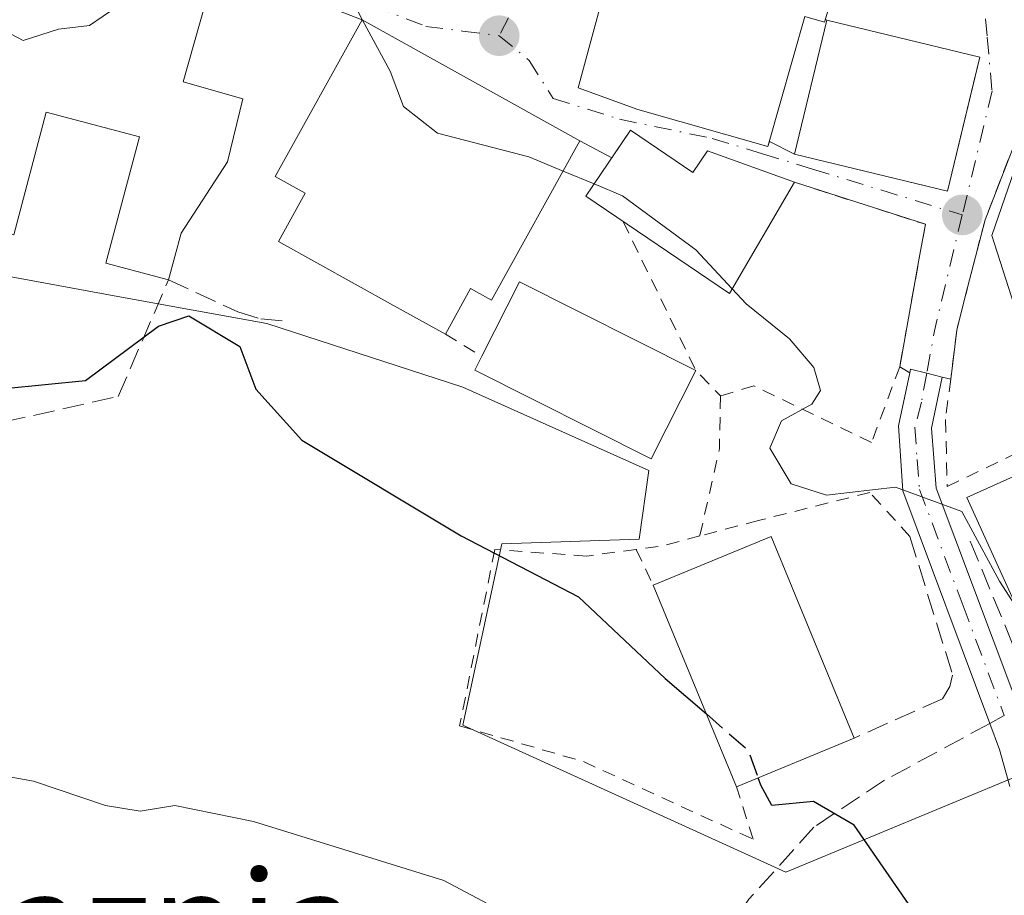
# Model space of a CAD drawing. Units: metres. Extents: x 596627 to 600051, y 4770757 to 4773120.
# Drawn here: x 599307 to 599382, y 4771296 to 4771363 of the extents above; entities that cross this region are included whole.
import ezdxf
from ezdxf.enums import TextEntityAlignment as Align

# ---------------------------------------------------------------- set-up
doc = ezdxf.new("R2010")
doc.units = ezdxf.units.M
doc.header["$MEASUREMENT"] = 0
for name, pattern in [('DGN Style 2', [1.6480167562047852, 0.988810053722871, -0.6592067024819142]), ('DGN Style 3', [2.307223458686699, 1.648016756204785, -0.6592067024819142]), ('DGN Style 4', [2.6384748266838614, 1.318413404963828, -0.6592067024819142, 0.001648016756204785, -0.6592067024819142])]:
    doc.linetypes.add(name, pattern=pattern)
for name, color, linetype, lineweight in [('Agrupación de edificios CxS', 7, 'Continuous', 0), ('Alambrada', 7, 'DGN Style 2', 0), ('Camino Cxs', 7, 'Continuous', 0), ('Camino eje', 30, 'DGN Style 4', 13), ('Curva de nivel maestra', 30, 'Continuous', 30), ('Curva de nivel maestra oculto', 30, 'DGN Style 3', 30), ('Curva de nivel normal', 30, 'Continuous', 0), ('Edificación Cxs', 1, 'Continuous', 13), ('Muro lineal', 1, 'DGN Style 3', 13), ('Núcleo urbano CxS', 7, 'Continuous', 0), ('Obra de contención lineal', 1, 'DGN Style 3', 13), ('Prado CxS', 92, 'Continuous', 0), ('Punto de cota en terreno', 7, 'Continuous', 0), ('Senda', 7, 'DGN Style 3', 0), ('Senda no paivmentada conexión', 7, 'DGN Style 3', 0), ('Texto cartográfico', 7, 'Continuous', 0), ('Vía urbana Cxs', 4, 'Continuous', 0), ('Vía urbana eje', 4, 'DGN Style 4', 0)]:
    doc.layers.add(name, color=color, linetype=linetype, lineweight=lineweight)
doc.styles.add('Style-Arial', font='txt')

# ---------------------------------------------------------------- blocks, each defined once
blk = doc.blocks.new('5PATER')
at = {"layer": 'Agrupación de edificios CxS', "linetype": 'Continuous', "lineweight": 0}
h = blk.add_hatch(color=51, dxfattribs=at)
edge = h.paths.add_edge_path()
edge.add_ellipse((0, 0), major_axis=(-0.1095731443231308, -0.1110710700762829), ratio=0.9994222409660322, start_angle=0, end_angle=360)

msp = doc.modelspace()

# ---------------------------------------------------------------- linework, layer by layer
at = {"layer": 'Alambrada', "color": 7, "linetype": 'DGN Style 2', "lineweight": 0, "extrusion": (-0.5243687539255504, -0.5595222557089707, 0.6418506487282776), "elevation": -2983597.8464804, "flags": 128}
msp.add_lwpolyline([(-2825391.912665524, 2498057.350410456), (-2825380.039324579, 2498050.302300292), (-2825377.33367491, 2498050.110471512)], dxfattribs=at)
at = {"layer": 'Alambrada', "color": 7, "linetype": 'DGN Style 2', "lineweight": 0, "extrusion": (0.2425749274297995, -0.1474646141417882, 0.9588595268121608), "elevation": -557685.5017533416, "flags": 128}
msp.add_lwpolyline([(4388419.03224265, 1885643.817581157), (4388419.03224265, 1885640.424609857)], dxfattribs=at)
at = {"layer": 'Alambrada', "color": 7, "linetype": 'DGN Style 2', "lineweight": 0, "extrusion": (0.5818527464123084, -0.1307493208698841, 0.8027153895276444), "elevation": -274663.8350147685, "flags": 128}
msp.add_lwpolyline([(4786654.198379643, 370633.1130143119), (4786650.207671173, 370632.1107712272), (4786643.373278311, 370632.100039496)], dxfattribs=at)
at = {"layer": 'Alambrada', "color": 7, "linetype": 'DGN Style 2', "lineweight": 0, "extrusion": (-0.2298581713632781, -0.5712079939618447, 0.7879636087355907), "elevation": -2862749.28725537, "flags": 128}
msp.add_lwpolyline([(-1225178.448203392, 3664473.693065715), (-1225180.830729531, 3664471.450332113), (-1225182.581610654, 3664470.17313195)], dxfattribs=at)
at = {"layer": 'Alambrada', "color": 7, "linetype": 'DGN Style 2', "lineweight": 0, "extrusion": (-0.1769685806714979, 0.3772586022066815, 0.9090423909346453), "elevation": 1694457.484074826, "flags": 128}
msp.add_lwpolyline([(-2568937.800391863, -3695148.15699149), (-2568937.800391863, -3695144.815528074)], dxfattribs=at)
at = {"layer": 'Alambrada', "color": 7, "linetype": 'DGN Style 2', "lineweight": 0}
for points in [[(599384.6201, 4771357.9301, 559.1432000000059), (599383.2801000001, 4771354.2401, 558.6205000000045), (599380.9001000002, 4771348.110099999, 558.0690000000031), (599378.7301000003, 4771339.6501, 556.8269), (599378.2701000003, 4771335.9001, 556.4904999999999), (599377.8701, 4771332.800100001, 556.0791999999929), (599378.0100999996, 4771327.6801, 555.868100000007), (599388.7100999998, 4771332.8201, 557.9361000000063)], [(599366.3000999996, 4771350.9801, 561.8156000000017), (599376.3300999999, 4771347.7601, 558.3187000000034), (599374.3701, 4771336.850099999, 556.0256999999983), (599372.2100999998, 4771331.050100001, 555.3245000000024), (599363.1901000004, 4771335.380100001, 554.9265000000014), (599360.6401000004, 4771334.620100001, 554.7317000000039)], [(599375.1401000004, 4771323.840100001, 554.9162999999971), (599372.0800999999, 4771327.210100001, 555.0239000000003), (599363.5500999996, 4771325.0701, 555.5987000000023), (599359.0601000005, 4771323.880100001, 554.1276000000071)], [(599354.1901000004, 4771322.850099999, 551.9603000000062), (599350.3901000004, 4771322.340100001, 551.0138000000006), (599343.3501000004, 4771322.840100001, 550.4682999999932), (599340.6601, 4771309.340100001, 548.025999999998), (599350.1401000004, 4771306.590100001, 548.3503999999957), (599363.1401000004, 4771300.640100001, 549.9903000000049), (599361.8701, 4771304.6601, 553.8760000000038)]]:
    msp.add_polyline3d(points, dxfattribs=at)
at = {"layer": 'Camino Cxs', "color": 7, "linetype": 'Continuous', "lineweight": 0}
for points in [[(599382.8000999996, 4771304.690099999, 552.141300000003), (599382.0100999996, 4771307.530099999, 552.3954999999987), (599381.2701000003, 4771309.520099999, 553.0494999999937), (599374.6001000004, 4771327.350099999, 555.2045999999973), (599374.2701000003, 4771332.3101, 555.6144000000058), (599375.1414000001, 4771336.376300001, 556.0899000000063), (599375.2001, 4771336.6501, 556.123900000006), (599376.4313000003, 4771336.346100001, 556.2641000000004), (599377.6300999997, 4771336.050100001, 556.3994999999995), (599376.7901, 4771332.140100001, 555.8681999999973), (599377.1700999998, 4771327.540100001, 555.4542999999976), (599384.3901000004, 4771308.3101, 553.4030000000057)], [(599375.1414000001, 4771336.3762, 556.0899000000063), (599375.2001, 4771336.6501, 556.123900000006), (599376.4313000003, 4771336.346100001, 556.2641000000004), (599377.6300999997, 4771336.050100001, 556.3994999999995)], [(599382.8000999996, 4771304.690099999, 552.141300000003), (599382.0100999996, 4771307.530099999, 552.3954999999987), (599381.2701000003, 4771309.520099999, 553.0494999999937), (599374.6001000004, 4771327.350099999, 555.2045999999973), (599374.2701000003, 4771332.3101, 555.6144000000058), (599375.1414000001, 4771336.3762, 556.0899000000063)], [(599377.6300999997, 4771336.050100001, 556.3994999999995), (599376.7901, 4771332.140100001, 555.8681999999973), (599377.1700999998, 4771327.540100001, 555.4542999999976), (599384.3901000004, 4771308.3101, 553.4030000000057)]]:
    msp.add_polyline3d(points, dxfattribs=at)
at = {"layer": 'Camino eje', "color": 30, "linetype": 'DGN Style 4', "lineweight": 13}
msp.add_polyline3d([(599376.4313000003, 4771336.346100001, 556.2641000000004), (599376.0356999999, 4771334.1227, 555.9854999999952), (599375.5301000001, 4771332.225099999, 555.7416999999987), (599375.6951000001, 4771329.745100001, 555.5274999999965), (599375.8850999996, 4771327.4451, 555.3294000000024), (599379.2200999996, 4771318.530099999, 555.6548000000039), (599382.3781000003, 4771310.1187, 553.3196999999927)], dxfattribs=at)
at = {"layer": 'Curva de nivel maestra', "color": 30, "linetype": 'Continuous', "lineweight": 30, "elevation": 550, "flags": 128}
for points in [[(599302.7100000001, 4771334.880100001), (599312.0099999999, 4771335.800100001), (599317.5899999999, 4771339.950099999), (599319.9199999999, 4771340.7501), (599323.8300000001, 4771338.4101), (599325.04, 4771335.120100001), (599328.5800000001, 4771331.210100001), (599340.7699999996, 4771323.9001), (599349.7599999999, 4771319.210100001), (599356.4100000003, 4771312.970100001), (599359.5595000006, 4771310.242799999)], [(599383.1500000004, 4771271.880100001), (599379.9299999997, 4771286.090100001), (599375.79, 4771294.620100001), (599370.8700000001, 4771301.720100001), (599367.7699999996, 4771303.530099999), (599364.5700000003, 4771303.2301), (599363.7400000002, 4771304.800100001), (599363.5371000003, 4771305.349500001)]]:
    msp.add_lwpolyline(points, dxfattribs=at)
at = {"layer": 'Curva de nivel maestra oculto', "color": 30, "linetype": 'DGN Style 3', "lineweight": 30, "elevation": 550, "flags": 128}
msp.add_lwpolyline([(599359.5595000006, 4771310.242799999), (599362.75, 4771307.4801), (599363.5371000003, 4771305.349500001)], dxfattribs=at)
at = {"layer": 'Curva de nivel normal', "color": 30, "linetype": 'Continuous', "lineweight": 0, "flags": 128}
for points, elevation in [([(599304.4603000004, 4771378.3247), (599304.0099999999, 4771377.5), (599302.5199999996, 4771370.100000001), (599303.8200000003, 4771366.100000001), (599305.8200000003, 4771362.59), (599307.2300000006, 4771361.83), (599309.9299999997, 4771362.710000001), (599312.2999999998, 4771363), (599314.4100000003, 4771364.430000001), (599317.1500000004, 4771368.310000001), (599317.3826000001, 4771369.033600001)], 555), ([(599317.3826000001, 4771369.033600001), (599317.9600000001, 4771370.83), (599317.7999999998, 4771372.59), (599318.4199999999, 4771373.279999999), (599320.2599999999, 4771373.08), (599321.75, 4771372.140000001), (599324.2800000003, 4771370.680000001), (599327.2199999997, 4771368.279999999), (599330.1399999997, 4771366.77), (599332.7999999998, 4771364.189999999), (599333.2286, 4771363.398600001)], 555), ([(599333.2286, 4771363.398600001), (599335.3399999999, 4771359.5), (599336.3499999996, 4771356.789999999), (599338.9500000002, 4771354.75), (599345.9500000002, 4771352.939999999), (599348.5850000001, 4771351.840600001)], 555), ([(599348.5850000001, 4771351.840600001), (599350.9533000002, 4771350.852399999)], 555), ([(599350.9533000002, 4771350.852399999), (599353.1399999997, 4771349.939999999), (599358.7400000002, 4771345.800000001), (599361.5317000002, 4771342.8058)], 555), ([(599361.5317000002, 4771342.8058), (599362.5999999996, 4771341.66), (599365.9199999999, 4771338.980000001), (599367.79, 4771336.800000001), (599368.29, 4771335.02), (599367.6299999999, 4771333.980000001), (599365.3099999996, 4771332.699999999), (599364.4100000003, 4771330.600000001), (599366.0599999996, 4771327.880000001), (599368.7699999996, 4771327.01), (599374.04, 4771327.630000001), (599379.1299999999, 4771325.75), (599382.0199999996, 4771320.42), (599383.432, 4771318.1885)], 555), ([(599367.7800000003, 4771224.99), (599368.4100000003, 4771247.82), (599366.6600000003, 4771263.33), (599363.4500000002, 4771271.74), (599356.2199999997, 4771285.060000001), (599352.7599999999, 4771287.859999999), (599346.6699999999, 4771293.65), (599339.4500000002, 4771297.49), (599324.8700000001, 4771302.01), (599318.8399999999, 4771303.220000001), (599316.2000000002, 4771302.800000001), (599313.5199999996, 4771303.24), (599308.0199999996, 4771305.09), (599299.2599999999, 4771306.66), (599288.0999999996, 4771309.07), (599284.4885999998, 4771309.4418)], 545)]:
    msp.add_lwpolyline(points, dxfattribs=dict(at, elevation=elevation))
at = {"layer": 'Edificación Cxs', "color": 1, "linetype": 'Continuous', "lineweight": 13, "elevation": 560.149099999995, "flags": 128}
msp.add_lwpolyline([(599294.9200999998, 4771381.9301), (599310.8501000004, 4771375.9101), (599309.4600999998, 4771371.290100001), (599322.0301000001, 4771367.710100001), (599319.4801000003, 4771358.6801), (599324.0401, 4771357.370100001), (599322.8901000004, 4771352.550100001), (599319.3201000001, 4771347.090100001), (599318.3701, 4771343.5101), (599313.5701000001, 4771344.790100001), (599316.1401000004, 4771354.470100001), (599308.9801000003, 4771356.350099999), (599306.5000999998, 4771346.960100001)], dxfattribs=at)
at = {"layer": 'Edificación Cxs', "color": 1, "linetype": 'Continuous', "lineweight": 13, "flags": 128}
for points, elevation in [([(599355.6001000004, 4771379.9001), (599366.2100999998, 4771377.040100001), (599366.8000999996, 4771379.2401), (599374.9301000005, 4771377.050100001), (599372.2901, 4771367.340100001), (599369.8000999996, 4771368.020099999), (599368.8501000004, 4771364.090100001), (599368.6101000002, 4771363.2401), (599367.1101000002, 4771363.670100001), (599364.2701000003, 4771353.720100001), (599354.3201000001, 4771356.5601), (599349.7401000002, 4771358.210100001)], 565.0424999999958), ([(599349.8701, 4771354.1601), (599343.1001000004, 4771341.940099999), (599341.4901000002, 4771342.8301), (599339.5701000001, 4771339.340100001), (599335.6001000004, 4771341.550100001), (599326.7801000001, 4771346.4301), (599328.8201000001, 4771350.140100001), (599326.5301000001, 4771351.4101), (599333.1901000004, 4771363.420100001)], 561.2866000000067), ([(599353.7500999998, 4771354.970100001), (599358.5201000003, 4771351.7401), (599359.6501000002, 4771353.4001), (599366.3000999996, 4771350.9801), (599361.3300999999, 4771342.460100001), (599350.3201000001, 4771349.920100001)], 563.3500000000059), ([(599358.7500999998, 4771336.5601), (599355.3300999999, 4771329.790100001), (599341.8201000001, 4771336.5801), (599342.3501000004, 4771337.6501), (599345.2401000002, 4771343.350099999)], 558.2969000000012)]:
    msp.add_lwpolyline(points, close=True, dxfattribs=dict(at, elevation=elevation))
at = {"layer": 'Edificación Cxs', "color": 1, "linetype": 'Continuous', "lineweight": 13, "extrusion": (-0.002630360232873689, -0.4538119551608116, 0.8910935924795816), "elevation": -2166371.653547448, "flags": 128}
msp.add_lwpolyline([(571677.3789246208, 4254984.531754517), (571680.2358386007, 4254990.94707933), (571693.7849668383, 4254983.415231509)], dxfattribs=at)
at = {"layer": 'Edificación Cxs', "color": 1, "linetype": 'Continuous', "lineweight": 13, "extrusion": (-0.2333267471418775, -0.1325927277967008, 0.9633160424303233), "elevation": -771954.9582838458, "flags": 128}
msp.add_lwpolyline([(-3852175.157703982, 2773004.668602753), (-3852173.938034383, 2773014.754695768), (-3852157.363171875, 2773012.570766732)], dxfattribs=at)
at = {"layer": 'Edificación Cxs', "color": 1, "linetype": 'Continuous', "lineweight": 13, "extrusion": (-0.01196970226181659, 0.02892209748424867, 0.9995099992020465), "elevation": 131375.5599745977, "flags": 128}
msp.add_lwpolyline([(-2378376.432452137, -4177397.410517459), (-2378376.432452137, -4177414.128757285)], dxfattribs=at)
at = {"layer": 'Edificación Cxs', "color": 1, "linetype": 'Continuous', "lineweight": 13, "extrusion": (-0.1492484105042219, -0.06171802342186095, 0.9868717229442042), "elevation": -383382.6946317315, "flags": 128}
msp.add_lwpolyline([(-4180142.038315596, 2346073.267153496), (-4180142.038315596, 2346063.376502012)], dxfattribs=at)
at = {"layer": 'Edificación Cxs', "color": 1, "linetype": 'Continuous', "lineweight": 13}
for points in [[(599355.6001000004, 4771379.9001, 560.0320000000065), (599366.2100999998, 4771377.040100001, 563.2948999999935), (599366.8000999996, 4771379.2401, 562.9363000000012), (599374.9301000005, 4771377.050100001, 562.0752999999969), (599372.2901, 4771367.340100001, 561.1511000000028), (599369.8000999996, 4771368.020099999, 563.8516999999993), (599368.8501000004, 4771364.090100001, 564.2973000000056), (599368.6101000002, 4771363.2401, 564.3154000000068), (599367.1101000002, 4771363.670100001, 565.0424999999959), (599364.2701000003, 4771353.720100001, 563.4573999999993), (599354.3201000001, 4771356.5601, 563.136799999993), (599349.7401000002, 4771358.210100001, 559.9274000000005), (599355.6001000004, 4771379.9001, 560.0320000000065)], [(599322.0301000001, 4771367.710100001, 557.4851999999955), (599319.4801000003, 4771358.6801, 558.6423000000068), (599324.0401, 4771357.370100001, 556.247199999998), (599322.8901000004, 4771352.550100001, 556.1728000000003), (599319.3201000001, 4771347.090100001, 555.2874000000012), (599318.3701, 4771343.5101, 553.780700000003)], [(599339.5701000001, 4771339.340100001, 556.3487000000023), (599335.6001000004, 4771341.550100001, 557.4428000000044), (599326.7801000001, 4771346.4301, 556.3234999999986), (599328.8201000001, 4771350.140100001, 558.8895000000048), (599326.5301000001, 4771351.4101, 557.5751000000018), (599333.1901000004, 4771363.420100001, 557.2755999999936), (599349.8701, 4771354.1601, 561.2866000000067)], [(599380.5100999996, 4771360.5701, 560.053899999999), (599378.0201000003, 4771350.290100001, 560.1977999999945), (599366.3000999996, 4771353.130100001, 562.9983000000066), (599368.7901, 4771363.4101, 564.2461999999941), (599380.5100999996, 4771360.5701, 560.053899999999)], [(599318.3701, 4771343.5101, 553.780700000003), (599313.5701000001, 4771344.790100001, 553.281099999993), (599316.1401000004, 4771354.470100001, 557.2602999999945), (599308.9801000003, 4771356.350099999, 558.2995999999986), (599306.5000999998, 4771346.960100001, 553.1027000000031), (599302.1001000004, 4771348.170100001, 553.4867999999988)], [(599366.3000999996, 4771350.9801, 561.8156000000017), (599361.3300999999, 4771342.460100001, 559.2409999999945), (599350.3201000001, 4771349.920100001, 560.7927999999956), (599353.7500999998, 4771354.970100001, 562.8165000000008)], [(599353.7500999998, 4771354.970100001, 562.8165000000008), (599358.5201000003, 4771351.7401, 563.0200000000041), (599359.6501000002, 4771353.4001, 563.3500000000058), (599366.3000999996, 4771350.9801, 561.8156000000017)], [(599349.8701, 4771354.1601, 561.2866000000067), (599343.1001000004, 4771341.940099999, 558.992499999993), (599341.4901000002, 4771342.8301, 560.0265000000073), (599339.5701000001, 4771339.340100001, 556.3487000000023)], [(599358.7500999998, 4771336.5601, 554.8788000000059), (599355.3300999999, 4771329.790100001, 553.3793000000006), (599341.8201000001, 4771336.5801, 554.5112999999983), (599342.3501000004, 4771337.6501, 555.385500000004)], [(599393.0601000005, 4771318.0001, 558.0040000000008), (599385.1401000004, 4771314.420100001, 556.7669000000024), (599379.5201000003, 4771326.8201, 557.0025000000023), (599387.4501, 4771330.4101, 558.9961000000039), (599393.0601000005, 4771318.0001, 558.0040000000008)]]:
    msp.add_polyline3d(points, dxfattribs=at)
for points in [[(599380.5100999996, 4771360.5701, 564.2461999999941), (599378.0201000003, 4771350.290100001, 564.2461999999941), (599366.3000999996, 4771353.130100001, 564.2461999999941), (599368.7901, 4771363.4101, 564.2461999999941)], [(599393.0601000005, 4771318.0001, 558.9961000000039), (599385.1401000004, 4771314.420100001, 558.9961000000039), (599379.5201000003, 4771326.8201, 558.9961000000039), (599387.4501, 4771330.4101, 558.9961000000039)], [(599370.8901000004, 4771308.390100001, 556.059500000003), (599361.8701, 4771304.6601, 556.059500000003), (599355.4801000003, 4771320.100099999, 556.059500000003), (599364.5301000001, 4771323.840100001, 556.059500000003)]]:
    msp.add_3dface(points, dxfattribs=at)
at = {"layer": 'Muro lineal', "color": 1, "linetype": 'DGN Style 3', "lineweight": 13, "extrusion": (-0.05412092551554864, -0.2311489192243263, 0.9714119118905051), "elevation": -1134783.859618298, "flags": 128}
msp.add_lwpolyline([(-504137.7849324791, 4645739.420317934), (-504130.1821515309, 4645728.480988391), (-504117.7630963702, 4645738.135146797)], dxfattribs=at)
at = {"layer": 'Muro lineal', "color": 1, "linetype": 'DGN Style 3', "lineweight": 13}
msp.add_polyline3d([(599294.5100999996, 4771330.090100001, 548.5745000000024), (599314.5000999998, 4771334.5701, 550.385500000004), (599318.3701, 4771343.5101, 553.780700000003), (599323.6601, 4771341.050100001, 551.9054000000033), (599325.4200999998, 4771340.5101, 552.0959000000003), (599327.4801000003, 4771340.340100001, 552.5313000000025)], dxfattribs=at)
at = {"layer": 'Núcleo urbano CxS', "color": 7, "linetype": 'Continuous', "lineweight": 0}
for points in [[(599396.4036999998, 4771310.897500001, 555.3031999999948), (599365.6545000002, 4771298.133099999, 548.5629999999946), (599340.8942999998, 4771309.388900001, 547.9526999999945), (599343.8973000003, 4771323.266100001, 550.3441000000021), (599354.3992999997, 4771323.643100001, 551.4309999999969), (599355.1489000004, 4771328.8981, 552.0434999999999), (599340.8948999997, 4771335.2755, 551.8185999999987), (599325.8869000003, 4771340.149300001, 551.3423999999941), (599317.2812999999, 4771341.715700001, 551.2510000000038), (599313.5087000001, 4771342.402100001, 551.2507999999943), (599303.3793000003, 4771344.278100001, 551.3003000000026), (599294.7490999997, 4771340.5261, 550.6125999999931), (599295.3744999999, 4771329.876499999, 548.3791999999958), (599295.4983000001, 4771327.7711, 547.6169999999984), (599292.4951, 4771306.3859, 544.6935999999987), (599266.6083000004, 4771306.758099999, 543.9569999999949), (599266.9505000003, 4771316.799100001, 545.6720000000059), (599267.3623000003, 4771328.897100001, 547.4956999999995), (599254.2308999998, 4771359.658100001, 551.3111999999965), (599253.4817000004, 4771370.5371, 552.5133999999962), (599268.4364999998, 4771378.315300001, 553.0010000000038), (599262.9074999997, 4771404.079299999, 552.7915999999968), (599287.6234999998, 4771408.806700001, 553.7973000000056), (599287.2467, 4771414.057700001, 552.9755000000005)], [(599384.6665000003, 4771356.3047, 558.0880999999936), (599381.4133000001, 4771346.9045, 556.9251999999979), (599385.8667000001, 4771333.0251, 556.6707000000024)], [(599385.8667000001, 4771333.0251, 556.6707000000024), (599381.4133000001, 4771346.9045, 556.9251999999979), (599384.6665000003, 4771356.3047, 558.0880999999936)], [(599267.3623000003, 4771328.897100001, 547.4956999999995), (599266.9505000003, 4771316.799100001, 545.6720000000059), (599266.6083000004, 4771306.758099999, 543.9569999999949), (599292.4951, 4771306.3859, 544.6935999999987), (599295.4983000001, 4771327.7711, 547.6169999999984), (599295.3744999999, 4771329.876499999, 548.3791999999958), (599294.7490999997, 4771340.5261, 550.6125999999931), (599303.3793000003, 4771344.278100001, 551.3003000000026), (599313.5087000001, 4771342.402100001, 551.2507999999943), (599317.2812999999, 4771341.715700001, 551.2510000000038), (599325.8869000003, 4771340.149300001, 551.3423999999941), (599340.8948999997, 4771335.2755, 551.8185999999987), (599355.1489000004, 4771328.8981, 552.0434999999999), (599354.3992999997, 4771323.643100001, 551.4309999999969), (599343.8973000003, 4771323.266100001, 550.3441000000021), (599340.8942999998, 4771309.388900001, 547.9526999999945), (599365.6545000002, 4771298.133099999, 548.5629999999946), (599396.4036999998, 4771310.897500001, 555.3031999999948)]]:
    msp.add_polyline3d(points, dxfattribs=at)
at = {"layer": 'Obra de contención lineal', "color": 1, "linetype": 'DGN Style 3', "lineweight": 13}
msp.add_polyline3d([(599375.1401000004, 4771323.840100001, 554.9162999999971), (599378.4200999998, 4771313.220100001, 554.2148000000016), (599378.2100999998, 4771312.360099999, 554.0476999999955), (599377.6401000004, 4771311.4101, 553.6394), (599370.8901000004, 4771308.390100001, 555.4734000000026)], dxfattribs=at)
at = {"layer": 'Prado CxS', "color": 92, "linetype": 'Continuous', "lineweight": 0}
for points in [[(599385.8667000001, 4771333.0251, 556.6707000000024), (599381.4133000001, 4771346.9045, 556.9251999999979), (599384.6665000003, 4771356.3047, 558.0880999999936)], [(599385.8667000001, 4771333.0251, 556.6707000000024), (599381.4133000001, 4771346.9045, 556.9251999999979), (599384.6665000003, 4771356.3047, 558.0880999999936)], [(599243.3517000005, 4771329.646299999, 548.2969000000012), (599249.7287, 4771332.645099999, 548.5746000000072), (599252.7270999998, 4771324.3915, 547.4731000000029), (599264.0428999999, 4771327.875299999, 547.3166999999958), (599267.3623000003, 4771328.897100001, 547.4956999999995), (599266.9505000003, 4771316.799100001, 545.6720000000059), (599266.6083000004, 4771306.758099999, 543.9569999999949), (599292.4951, 4771306.3859, 544.6935999999987), (599295.4983000001, 4771327.7711, 547.6169999999984), (599295.3744999999, 4771329.876499999, 548.3791999999958), (599294.7490999997, 4771340.5261, 550.6125999999931), (599303.3793000003, 4771344.278100001, 551.3003000000026), (599313.5087000001, 4771342.402100001, 551.2507999999943), (599317.2812999999, 4771341.715700001, 551.2510000000038), (599325.8869000003, 4771340.149300001, 551.3423999999941), (599340.8948999997, 4771335.2755, 551.8185999999987), (599355.1489000004, 4771328.8981, 552.0434999999999), (599354.3992999997, 4771323.643100001, 551.4309999999969), (599343.8973000003, 4771323.266100001, 550.3441000000021), (599340.8942999998, 4771309.388900001, 547.9526999999945), (599365.6545000002, 4771298.133099999, 548.5629999999946), (599396.4036999998, 4771310.897500001, 555.3031999999948)], [(599267.3623000003, 4771328.897100001, 547.4956999999995), (599266.9505000003, 4771316.799100001, 545.6720000000059), (599266.6083000004, 4771306.758099999, 543.9569999999949), (599292.4951, 4771306.3859, 544.6935999999987), (599295.4983000001, 4771327.7711, 547.6169999999984), (599295.3744999999, 4771329.876499999, 548.3791999999958), (599294.7490999997, 4771340.5261, 550.6125999999931), (599303.3793000003, 4771344.278100001, 551.3003000000026), (599313.5087000001, 4771342.402100001, 551.2507999999943), (599317.2812999999, 4771341.715700001, 551.2510000000038), (599325.8869000003, 4771340.149300001, 551.3423999999941), (599340.8948999997, 4771335.2755, 551.8185999999987), (599355.1489000004, 4771328.8981, 552.0434999999999), (599354.3992999997, 4771323.643100001, 551.4309999999969), (599343.8973000003, 4771323.266100001, 550.3441000000021), (599340.8942999998, 4771309.388900001, 547.9526999999945), (599365.6545000002, 4771298.133099999, 548.5629999999946), (599396.4036999998, 4771310.897500001, 555.3031999999948)]]:
    msp.add_polyline3d(points, dxfattribs=at)
at = {"layer": 'Senda', "color": 7, "linetype": 'DGN Style 3', "lineweight": 0}
msp.add_polyline3d([(599381.2701000003, 4771309.520099999, 553.0494999999937), (599373.2001, 4771305.1601, 551.9155000000028), (599367.8000999996, 4771301.5801, 550.2912000000069), (599362.8201000001, 4771296.050100001, 547.6205000000045), (599360.0601000005, 4771292.030099999, 546.6054000000004), (599355.1700999998, 4771283.950099999, 544.6916999999958), (599352.3601000002, 4771279.940099999, 543.7284999999974), (599350.1101000002, 4771277.440099999, 543.0816999999952), (599339.5301000001, 4771266.800100001, 539.4815999999992), (599334.6901000004, 4771262.890100001, 538.1690999999992), (599327.3300999999, 4771258.190099999, 536.2926000000007), (599325.3967000004, 4771256.7797, 535.9302000000025)], dxfattribs=at)
at = {"layer": 'Senda no paivmentada conexión', "color": 7, "linetype": 'DGN Style 3', "lineweight": 0, "extrusion": (-0.1845665644254798, -0.09971258615983052, 0.9777487322709725), "elevation": -585844.6099740204, "flags": 128}
msp.add_lwpolyline([(-3912958.87016152, 2733166.435389029), (-3912958.870161519, 2733165.147369619)], dxfattribs=at)
at = {"layer": 'Vía urbana Cxs', "color": 4, "linetype": 'Continuous', "lineweight": 0, "extrusion": (0.01636083632251937, -0.006289246221764413, 0.9998463724076763), "elevation": -19645.49714955806, "flags": 128}
msp.add_lwpolyline([(4668686.873334018, 1152426.311388407), (4668686.873334019, 1152438.269382895)], dxfattribs=at)
at = {"layer": 'Vía urbana Cxs', "color": 4, "linetype": 'Continuous', "lineweight": 0, "extrusion": (-0.179883324567728, 0.09986328450451173, 0.9786058011019722), "elevation": 369219.3290718689, "flags": 128}
msp.add_lwpolyline([(-4462531.555271793, -1753433.861934448), (-4462531.555271793, -1753453.357013852)], dxfattribs=at)
at = {"layer": 'Vía urbana Cxs', "color": 4, "linetype": 'Continuous', "lineweight": 0, "extrusion": (0.4486937806258203, -0.1667113321022073, 0.8779984185500653), "elevation": -526011.8943511359, "flags": 128}
msp.add_lwpolyline([(4681373.252952215, 966026.9197623492), (4681373.252952215, 966027.064958286)], dxfattribs=at)
at = {"layer": 'Vía urbana Cxs', "color": 4, "linetype": 'Continuous', "lineweight": 0, "extrusion": (0.319130965734337, -0.07733207702283634, 0.9445502509516387), "elevation": -177169.3430283537, "flags": 128}
msp.add_lwpolyline([(4778314.223599833, 511334.7278324967), (4778314.223599833, 511347.4949535225)], dxfattribs=at)
at = {"layer": 'Vía urbana Cxs', "color": 4, "linetype": 'Continuous', "lineweight": 0, "extrusion": (-0.07473975402501783, -0.1100417635916243, 0.9911128994387698), "elevation": -569286.0527947448, "flags": 128}
msp.add_lwpolyline([(-2184998.948602166, 4245791.618758525), (-2184998.948602166, 4245789.038761002)], dxfattribs=at)
at = {"layer": 'Vía urbana Cxs', "color": 4, "linetype": 'Continuous', "lineweight": 0, "extrusion": (-0.3473240471211667, 0.1855531774050641, 0.9192040168788745), "elevation": 677687.2393040886, "flags": 128}
msp.add_lwpolyline([(-4490857.766778837, -1580496.156657418), (-4490857.766778837, -1580499.170256574)], dxfattribs=at)
at = {"layer": 'Vía urbana Cxs', "color": 4, "linetype": 'Continuous', "lineweight": 0, "extrusion": (0.2421807613934334, -0.1244822502751673, 0.9622123716609174), "elevation": -448252.063651044, "flags": 128}
msp.add_lwpolyline([(4517590.476922493, 1586034.18847572), (4517590.476922494, 1586031.948300377)], dxfattribs=at)
at = {"layer": 'Vía urbana Cxs', "color": 4, "linetype": 'Continuous', "lineweight": 0, "extrusion": (-0.06027371895617287, 0.03703321063176663, 0.9974946717218571), "elevation": 141126.0329050131, "flags": 128}
msp.add_lwpolyline([(-4379075.261766885, -1982091.062194514), (-4379075.261766885, -1982091.969722221)], dxfattribs=at)
at = {"layer": 'Vía urbana Cxs', "color": 4, "linetype": 'Continuous', "lineweight": 0, "extrusion": (-0.1335103535394594, 0.03129148924199077, 0.9905532939720039), "elevation": 69830.23474082201, "flags": 128}
msp.add_lwpolyline([(-4782223.37536981, -500364.0857569963), (-4782223.37536981, -500364.7493690824)], dxfattribs=at)
at = {"layer": 'Vía urbana Cxs', "color": 4, "linetype": 'Continuous', "lineweight": 0}
for points in [[(599355.6001000004, 4771379.9001, 560.0320000000065), (599349.7401000002, 4771358.210100001, 559.9274000000005), (599354.3201000001, 4771356.5601, 563.136799999993), (599364.2701000003, 4771353.720100001, 563.4573999999993), (599364.3828999996, 4771354.115499999, 563.6083000000071), (599366.3000999996, 4771353.130100001, 562.9983000000066), (599377.1858999999, 4771350.4923, 560.6564000000071), (599378.0201000003, 4771350.290100001, 560.1977999999945), (599380.0283000004, 4771358.580800001, 560.870299999995), (599380.5100999996, 4771360.5701, 560.053899999999), (599368.7901, 4771363.4101, 564.2461999999941), (599368.6705999998, 4771363.454500001, 564.3157000000066)], [(599355.6001000004, 4771379.9001, 560.0320000000065), (599349.7401000002, 4771358.210100001, 559.9274000000005), (599354.3201000001, 4771356.5601, 563.136799999993), (599364.2701000003, 4771353.720100001, 563.4573999999993), (599364.3830000004, 4771354.115499999, 563.6083000000071)], [(599383.2801000001, 4771354.2401, 558.6205000000045), (599380.9001000002, 4771348.110099999, 558.0690000000031), (599379.5702000001, 4771342.9254, 557.1342000000004), (599379.2852999996, 4771341.8147, 556.991200000004), (599378.7301000003, 4771339.6501, 556.8269), (599378.2701000003, 4771335.9001, 556.4904999999999), (599377.6300999997, 4771336.050100001, 556.3994999999995), (599376.4313000003, 4771336.346100001, 556.2641000000004), (599375.2001, 4771336.6501, 556.123900000006), (599375.1414000001, 4771336.376300001, 556.0899000000063), (599374.3701, 4771336.850099999, 556.0256999999983), (599375.5312999999, 4771343.313800001, 556.9032000000007), (599375.8422999998, 4771345.0449, 557.3877000000066), (599376.3300999999, 4771347.7601, 558.3187000000034), (599366.3000999996, 4771350.9801, 561.8156000000017), (599359.6501000002, 4771353.4001, 563.3500000000058), (599358.5201000003, 4771351.7401, 563.0200000000041), (599353.7500999998, 4771354.970100001, 562.8165000000008), (599352.3134000005, 4771352.854800001, 562.4732999999978), (599349.8701, 4771354.1601, 561.2866000000067), (599333.1901000004, 4771363.420100001, 557.2755999999936), (599322.0301000001, 4771367.710100001, 557.4851999999955)], [(599366.3000999996, 4771353.130100001, 562.9983000000066), (599377.1858999999, 4771350.4923, 560.6564000000071), (599378.0201000003, 4771350.290100001, 560.1977999999945), (599380.0283000004, 4771358.580800001, 560.870299999995), (599380.5100999996, 4771360.5701, 560.053899999999)], [(599384.6201, 4771357.9301, 559.1432000000059), (599383.2801000001, 4771354.2401, 558.6205000000045), (599380.9001000002, 4771348.110099999, 558.0690000000031), (599379.5702000001, 4771342.9254, 557.1342000000004), (599379.2852999996, 4771341.8147, 556.991200000004), (599378.7301000003, 4771339.6501, 556.8269), (599378.2701000003, 4771335.9001, 556.4904999999999)], [(599366.3000999996, 4771350.9801, 561.8156000000017), (599359.6501000002, 4771353.4001, 563.3500000000058), (599358.5201000003, 4771351.7401, 563.0200000000041), (599353.7500999998, 4771354.970100001, 562.8165000000008)], [(599374.3701, 4771336.850099999, 556.0256999999983), (599375.5312999999, 4771343.313800001, 556.9032000000007), (599375.8422999998, 4771345.0449, 557.3877000000066), (599376.3300999999, 4771347.7601, 558.3187000000034), (599366.3000999996, 4771350.9801, 561.8156000000017)], [(599375.1414000001, 4771336.3762, 556.0899000000063), (599375.2001, 4771336.6501, 556.123900000006), (599376.4313000003, 4771336.346100001, 556.2641000000004), (599377.6300999997, 4771336.050100001, 556.3994999999995)]]:
    msp.add_polyline3d(points, dxfattribs=at)
at = {"layer": 'Vía urbana eje', "color": 4, "linetype": 'DGN Style 4', "lineweight": 0, "extrusion": (-0.03025604876450352, -0.1260668698362787, 0.9915602431737786), "elevation": -619089.9387318116, "flags": 128}
msp.add_lwpolyline([(-530674.9978726998, 4739222.203362487), (-530674.9978726996, 4739212.350436487)], dxfattribs=at)
at = {"layer": 'Vía urbana eje', "color": 4, "linetype": 'DGN Style 4', "lineweight": 0, "extrusion": (-0.9081879397966666, 0.1278957919904581, 0.3985440156356887), "elevation": 66109.09026046074, "flags": 128}
msp.add_lwpolyline([(-4808311.652787901, -28118.42785251539), (-4808302.552623218, -28120.60950407775), (-4808299.256817417, -28120.96222749239)], dxfattribs=at)
at = {"layer": 'Vía urbana eje', "color": 4, "linetype": 'DGN Style 4', "lineweight": 0}
for points in [[(599309.3000999996, 4771386.7601, 555.2890999999945), (599311.0500999996, 4771382.9301, 555.1897999999928), (599312.7801000001, 4771379.7501, 555.4884000000021), (599314.4801000003, 4771376.550100001, 555.8089999999938), (599316.9200999998, 4771373.7601, 555.684500000003), (599319.3701, 4771370.9801, 556.7899999999936), (599322.6201, 4771369.3301, 556.9802000000054), (599325.8501000004, 4771367.6801, 556.9532999999938), (599329.9200999998, 4771366.090100001, 556.7635000000009), (599334.0100999996, 4771364.5101, 557.4342999999935), (599338.0701000001, 4771362.920100001, 557.3389000000025), (599340.8901000004, 4771362.5701, 556.5853999999963), (599343.6901000004, 4771362.210100001, 556.474000000002)], [(599355.6001000004, 4771384.890100001, 558.244000000006), (599353.6401000004, 4771381.170100001, 558.3282000000036), (599351.6601, 4771377.380100001, 558.404999999999), (599349.6700999998, 4771373.590100001, 558.2872000000061), (599347.6700999998, 4771369.800100001, 556.8058000000019), (599345.6700999998, 4771366.0001, 556.6472999999969), (599343.6901000004, 4771362.210100001, 556.474000000002)], [(599379.5701000001, 4771378.6801, 562.6793999999937), (599379.7023, 4771377.1535, 561.0988000000071), (599379.9401000004, 4771374.5001, 559.8582000000024), (599380.3201000001, 4771370.360099999, 558.702900000004), (599380.6901000004, 4771366.2401, 558.7335000000021), (599381.0701000001, 4771362.100099999, 559.4621999999945), (599381.4401000004, 4771357.9801, 559.8659000000043)], [(599343.6901000004, 4771362.210100001, 556.474000000002), (599345.9801000003, 4771360.3201, 557.3711000000039), (599347.8277000004, 4771357.3979, 558.2296999999963), (599352.9077000003, 4771355.8103, 562.6263000000035), (599360.0100999996, 4771354.340100001, 563.7323999999935), (599363.8501000004, 4771353.170100001, 563.273199999996), (599367.6901000004, 4771351.9901, 562.2611000000034), (599379.1601, 4771348.4801, 558.588499999998)]]:
    msp.add_polyline3d(points, dxfattribs=at)

# ---------------------------------------------------------------- block references
at = {"layer": 'Punto de cota en terreno', "color": 7, "linetype": 'Continuous', "lineweight": 0, "xscale": 10, "yscale": 10, "zscale": 10}
for p in [(599343.6900000004, 4771362.210000001, 555.9400000000023), (599379.1600000003, 4771348.480000001, 556.8600000000006)]:
    msp.add_blockref('5PATER', p, dxfattribs=at)

# ---------------------------------------------------------------- texts
at = {"layer": 'Texto cartográfico', "color": 7, "linetype": 'Continuous', "lineweight": 0, "style": 'Style-Arial'}
msp.add_text('Elizazpia', height=8, dxfattribs=at).set_placement((599310.4482548785, 4771294.210150001), align=Align.MIDDLE_CENTER)

doc.saveas('drawing.dxf')
